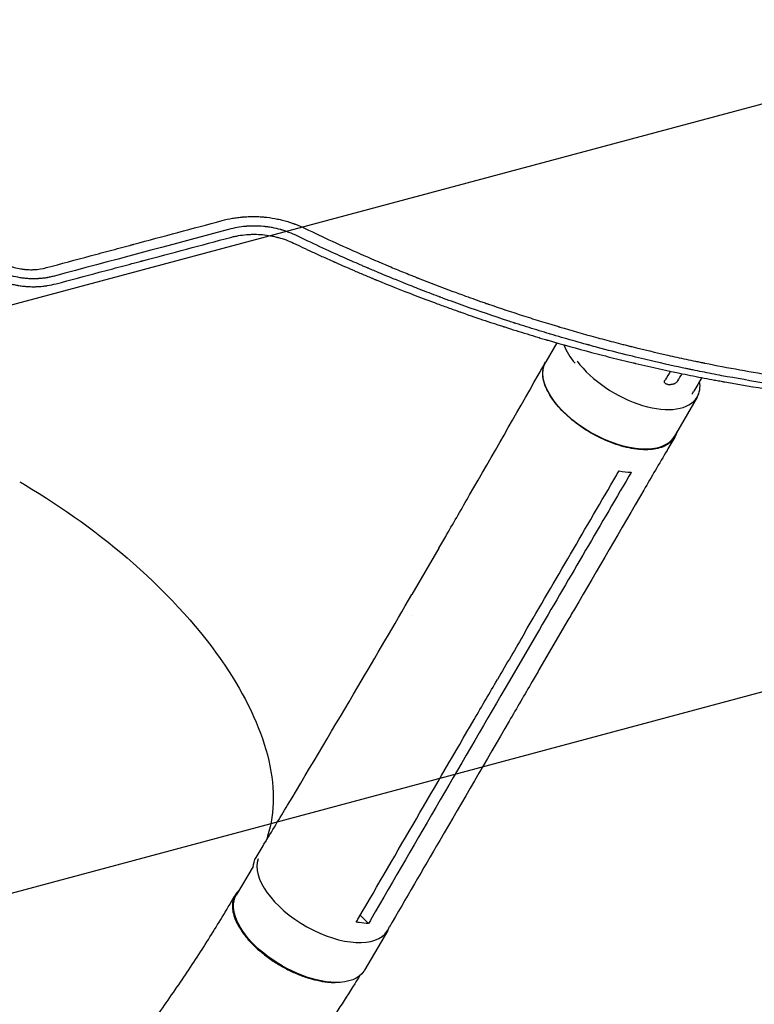
# Model space of a CAD drawing. Units: millimetres. Extents: x -8643 to 7942, y -5694 to 5736.
# Drawn here: x -716 to -306, y -1541 to -990 of the extents above; entities that cross this region are included whole.
import ezdxf

# ---------------------------------------------------------------- set-up
doc = ezdxf.new("R2010")
doc.units = ezdxf.units.MM
doc.header["$LTSCALE"] = 20
doc.linetypes.add('HIDDEN', pattern=[9.525, 6.35, -3.175])
for name, color, linetype in [('2d', 230, 'Continuous'), ('EN-Free_Space', 10, 'HIDDEN'), ('EN-Free_Space_Hatch', 10, 'HIDDEN')]:
    doc.layers.add(name, color=color, linetype=linetype)

msp = doc.modelspace()

# ---------------------------------------------------------------- hatches: boundary and pattern name
at = {"layer": 'EN-Free_Space_Hatch', "extrusion": (-1.06058e-16, 6.12323e-17, -1)}
h = msp.add_hatch(dxfattribs=at)
h.set_pattern_fill('ANSI31', color=256, scale=100)
h.set_pattern_definition([(165, (-1642.98, -845.47), (-82.175, -306.681), [])])
h.paths.add_polyline_path([(-77.96, -1864.71, 0.145869), (761.63, -2658.71, 0.051621), (1050.22, -2768.88, -0.191226), (1642.37, -3209.2), (2260.68, -4209.79, 1), (3962.05, -3158.44), (3181.78, -1895.76, 0.106889), (2595.37, -1286.74, 0.074335), (1642.98, -845.47), (1344.42, -328.34, 1), (-387.63, -1328.34)])
h.paths.add_polyline_path([(-6736.8, -2721.06, 0.414214), (-6370.77, -4087.09, 0.414214), (-5004.74, -3721.06), (-4188.82, -2307.84), (-5920.87, -1307.84)])

# ---------------------------------------------------------------- linework, layer by layer
at = {"layer": '2d'}
for p, q in [((-415.96, -1170.94, 1359.48), (-422.19, -1181.64, 1359.48)), ((-337.53, -1201.21, 1359.48), (-350.47, -1223.42, 1359.48)), ((-481.89, -1285.66, 1359.48), (-496.96, -1311.54, 1359.48)), ((-497.46, -1323.57, 1359.48), (-497.46, -1323.57, 1359.48)), ((-410.31, -1326.87, 1359.48), (-425.4, -1352.79, 1359.48)), ((-427.33, -1333.9, 1359.48), (-442.43, -1359.82, 1359.48)), ((-452.71, -1358.39, 1359.48), (-452.71, -1358.39, 1359.48)), ((-585.71, -1463.58, 1359.48), (-595.18, -1479.76, 1359.48)), ((-525.87, -1490.94, 1359.48), (-521.19, -1495.46, 1359.48)), ((-510.49, -1499.38, 1359.48), (-523.55, -1521.68, 1359.48))]:
    msp.add_line(p, q, dxfattribs=at)
for centre, major_axis, ratio, start_param, end_param in [((-375.69, -1176.9, 1359.48), (36.38, -20.99), 0.566547, -2.513588, -2.159734), ((-373.39, -1180.32, 1359.48), (35.86, -20.89), 0.515593, -2.265974, -0.004996), ((-373.39, -1180.32, 1359.48), (35.86, -20.89), 0.515593, -0.004996, 0.396049), ((-375.69, -1176.9, 1359.48), (36.38, -20.99), 0.566547, -0.090886, -0.00122), ((-546.31, -1478.41, 1359.48), (-35.82, 20.96), 0.507765, 0.096142, 3.118401), ((-546.31, -1478.41, 1359.48), (35.82, -20.96), 0.507765, -0.023191, 0.099611)]:
    msp.add_ellipse(centre, major_axis=major_axis, ratio=ratio, start_param=start_param, end_param=end_param, dxfattribs=at)
at = {"layer": '2d', "extrusion": (0, 0, -1)}
for centre, major_axis, ratio, start_param, end_param in [((-386.33, -1202.53, 1359.48), (35.86, -20.89), 0.515593, 0.004996, 3.141593), ((-386.33, -1202.53, 1359.48), (35.86, -20.89), 0.515593, 0, 0.004996), ((-547.89, -1479.86, 1359.48), (-36.29, 21.14), 0.515593, -0.254523, 0.008872), ((-559.36, -1500.72, 1359.48), (-35.82, 20.96), 0.507765, -2.408202, 0), ((-559.36, -1500.72, 1359.48), (35.82, -20.96), 0.507765, 0.023191, 0.733388), ((-559.36, -1500.72, 1359.48), (35.82, -20.96), 0.507765, 0, 0.023191)]:
    msp.add_ellipse(centre, major_axis=major_axis, ratio=ratio, start_param=start_param, end_param=end_param, dxfattribs=at)
at = {"layer": '2d'}
for points, knots in [([(-603.09, -1102.59, 1359.48), (-601.2, -1102.08, 1359.48), (-599.29, -1101.66, 1359.48), (-596.4, -1101.15, 1359.48), (-594.96, -1100.93, 1359.48), (-593.25, -1100.73, 1359.48), (-592.4, -1100.64, 1359.48), (-592.03, -1100.61, 1359.48), (-591.79, -1100.58, 1359.48), (-591.67, -1100.57, 1359.48), (-590.55, -1100.48, 1359.48), (-589.07, -1100.38, 1359.48), (-587.33, -1100.33, 1359.48), (-586.46, -1100.32, 1359.48), (-586.09, -1100.32, 1359.48), (-585.84, -1100.32, 1359.48), (-585.72, -1100.32, 1359.48), (-584.58, -1100.32, 1359.48), (-583.07, -1100.36, 1359.48), (-581.31, -1100.46, 1359.48), (-580.56, -1100.52, 1359.48), (-580.06, -1100.56, 1359.48), (-579.81, -1100.58, 1359.48), (-577.57, -1100.79, 1359.48), (-575.59, -1101.07, 1359.48), (-572.66, -1101.61, 1359.48), (-571.2, -1101.92, 1359.48), (-569.74, -1102.27, 1359.48), (-568.78, -1102.52, 1359.48), (-568.29, -1102.65, 1359.48), (-566.85, -1103.05, 1359.48), (-565.43, -1103.48, 1359.48), (-563.78, -1104.05, 1359.48), (-562.96, -1104.34, 1359.48), (-562.61, -1104.47, 1359.48), (-562.38, -1104.56, 1359.48), (-562.26, -1104.6, 1359.48), (-560.3, -1105.34, 1359.48), (-558.5, -1106.12, 1359.48), (-556.73, -1106.97, 1359.48)], [0, 0, 0, 0, 0.125, 0.125, 0.1875, 0.21875, 0.234375, 0.242187, 0.242187, 0.25, 0.25, 0.3125, 0.34375, 0.359375, 0.367187, 0.367187, 0.375, 0.375, 0.4375, 0.46875, 0.484375, 0.484375, 0.5, 0.5, 0.625, 0.625, 0.6875, 0.71875, 0.71875, 0.75, 0.75, 0.8125, 0.84375, 0.859375, 0.867188, 0.867188, 0.875, 0.875, 1, 1, 1, 1]), ([(-701.17, -1128.87, 1359.48), (-693.04, -1126.7, 1359.48), (-684.92, -1124.52, 1359.48), (-672.75, -1121.26, 1359.48), (-668.69, -1120.17, 1359.48), (-662.6, -1118.54, 1359.48), (-659.56, -1117.72, 1359.48), (-656.01, -1116.77, 1359.48), (-654.24, -1116.3, 1359.48), (-653.35, -1116.06, 1359.48), (-652.97, -1115.96, 1359.48), (-652.72, -1115.89, 1359.48), (-652.59, -1115.86, 1359.48), (-635.99, -1111.41, 1359.48), (-619.54, -1107, 1359.48), (-603.09, -1102.59, 1359.48)], [0, 0, 0, 0, 0.25, 0.25, 0.375, 0.375, 0.4375, 0.46875, 0.484375, 0.492188, 0.496094, 0.496094, 0.5, 0.5, 1, 1, 1, 1]), ([(-561.19, -1111.15, 1359.48), (-562.67, -1110.43, 1359.48), (-564.17, -1109.78, 1359.48), (-566.46, -1108.91, 1359.48), (-567.23, -1108.64, 1359.48), (-568.39, -1108.26, 1359.48), (-568.97, -1108.07, 1359.48), (-569.65, -1107.87, 1359.48), (-569.94, -1107.78, 1359.48), (-570.14, -1107.73, 1359.48), (-570.23, -1107.7, 1359.48), (-571.92, -1107.22, 1359.48), (-573.53, -1106.85, 1359.48), (-575.95, -1106.4, 1359.48), (-577.17, -1106.2, 1359.48), (-578.59, -1106.02, 1359.48), (-579.31, -1105.94, 1359.48), (-579.61, -1105.91, 1359.48), (-579.82, -1105.89, 1359.48), (-579.92, -1105.88, 1359.48), (-581.63, -1105.72, 1359.48), (-583.27, -1105.64, 1359.48), (-585.77, -1105.63, 1359.48), (-586.6, -1105.64, 1359.48), (-587.85, -1105.7, 1359.48), (-588.47, -1105.73, 1359.48), (-589.19, -1105.78, 1359.48), (-589.56, -1105.81, 1359.48), (-589.74, -1105.82, 1359.48), (-589.82, -1105.83, 1359.48), (-589.87, -1105.84, 1359.48), (-589.89, -1105.84, 1359.48), (-593.08, -1106.12, 1359.48), (-596.26, -1106.67, 1359.48), (-599.44, -1107.54, 1359.48)], [0, 0, 0, 0, 0.125, 0.125, 0.1875, 0.1875, 0.21875, 0.234375, 0.242188, 0.242188, 0.25, 0.25, 0.375, 0.375, 0.4375, 0.46875, 0.484375, 0.492187, 0.492187, 0.5, 0.5, 0.625, 0.625, 0.6875, 0.6875, 0.71875, 0.734375, 0.742187, 0.746094, 0.748047, 0.748047, 0.75, 0.75, 1, 1, 1, 1]), ([(-598.32, -1111.98, 1359.48), (-597.61, -1111.79, 1359.48), (-596.53, -1111.53, 1359.48), (-595.44, -1111.3, 1359.48), (-594.71, -1111.15, 1359.48), (-594.34, -1111.08, 1359.48), (-592.51, -1110.76, 1359.48), (-591.03, -1110.56, 1359.48), (-588.79, -1110.37, 1359.48), (-587.67, -1110.29, 1359.48), (-586.34, -1110.25, 1359.48), (-585.68, -1110.24, 1359.48), (-585.39, -1110.24, 1359.48), (-585.2, -1110.24, 1359.48), (-585.1, -1110.24, 1359.48), (-583.51, -1110.24, 1359.48), (-582.01, -1110.31, 1359.48), (-578.98, -1110.58, 1359.48), (-577.48, -1110.79, 1359.48), (-575.25, -1111.19, 1359.48), (-574.14, -1111.42, 1359.48), (-572.86, -1111.73, 1359.48), (-572.22, -1111.89, 1359.48), (-571.94, -1111.97, 1359.48), (-571.76, -1112.01, 1359.48), (-571.67, -1112.04, 1359.48), (-568.72, -1112.85, 1359.48), (-565.87, -1113.9, 1359.48), (-563.09, -1115.23, 1359.48)], [0, 0, 0, 0, 0.0625, 0.09375, 0.09375, 0.125, 0.125, 0.25, 0.25, 0.3125, 0.34375, 0.359375, 0.367188, 0.367188, 0.375, 0.375, 0.5, 0.5, 0.625, 0.625, 0.6875, 0.71875, 0.734375, 0.742188, 0.742188, 0.75, 0.75, 1, 1, 1, 1]), ([(-420.03, -1165.92, 1359.48), (-423.9, -1164.77, 1359.48), (-427.73, -1163.6, 1359.48), (-433.48, -1161.8, 1359.48), (-435.93, -1161.03, 1359.48), (-438.6, -1160.17, 1359.48), (-439.33, -1159.93, 1359.48), (-439.69, -1159.82, 1359.48), (-439.81, -1159.78, 1359.48), (-440.06, -1159.7, 1359.48), (-441.19, -1159.33, 1359.48), (-450.36, -1156.35, 1359.48), (-459.37, -1153.27, 1359.48), (-471.33, -1149, 1359.48), (-475.81, -1147.37, 1359.48), (-480.35, -1145.68, 1359.48), (-480.91, -1145.47, 1359.48), (-480.98, -1145.44, 1359.48), (-481, -1145.44, 1359.48), (-481, -1145.44, 1359.48), (-481.02, -1145.43, 1359.48), (-481.05, -1145.42, 1359.48), (-481.15, -1145.38, 1359.48), (-481.47, -1145.26, 1359.48), (-482.22, -1144.98, 1359.48), (-484.74, -1144.03, 1359.48), (-486.93, -1143.2, 1359.48), (-491.98, -1141.26, 1359.48), (-495.08, -1140.05, 1359.48), (-503.62, -1136.66, 1359.48), (-508.27, -1134.76, 1359.48), (-515.53, -1131.75, 1359.48), (-518.13, -1130.64, 1359.48), (-520.51, -1129.63, 1359.48), (-521.05, -1129.4, 1359.48), (-521.37, -1129.27, 1359.48), (-521.41, -1129.25, 1359.48), (-521.44, -1129.24, 1359.48), (-521.44, -1129.24, 1359.48), (-521.44, -1129.24, 1359.48), (-521.45, -1129.23, 1359.48), (-521.45, -1129.23, 1359.48), (-521.47, -1129.23, 1359.48), (-521.52, -1129.2, 1359.48), (-521.65, -1129.15, 1359.48), (-522.08, -1128.96, 1359.48), (-523.13, -1128.51, 1359.48), (-524.16, -1128.07, 1359.48), (-527.7, -1126.54, 1359.48), (-530.94, -1125.12, 1359.48), (-538.22, -1121.88, 1359.48), (-542.26, -1120.05, 1359.48), (-551.14, -1115.95, 1359.48), (-555.97, -1113.67, 1359.48), (-561.19, -1111.15, 1359.48)], [0.6263164, 0.6263164, 0.6263164, 0.6263164, 0.65625, 0.65625, 0.671875, 0.6757812, 0.6777344, 0.6777344, 0.6787109, 0.6787109, 0.6796875, 0.6875, 0.75, 0.75, 0.78125, 0.7851562, 0.7856445, 0.7857056, 0.7857056, 0.7857361, 0.7857361, 0.7857666, 0.7858887, 0.7861328, 0.7871094, 0.7890625, 0.796875, 0.796875, 0.8125, 0.8125, 0.84375, 0.84375, 0.875, 0.875, 0.890625, 0.890625, 0.8925781, 0.8928223, 0.8928528, 0.8928528, 0.8928833, 0.8928833, 0.8929443, 0.8930664, 0.8935547, 0.8945312, 0.8984375, 0.90625, 0.90625, 0.9375, 0.9375, 0.96875, 0.96875, 1, 1, 1, 1]), ([(-556.73, -1106.97, 1359.48), (-546.68, -1111.83, 1359.48), (-536.39, -1116.58, 1359.48), (-520.58, -1123.53, 1359.48), (-515.25, -1125.82, 1359.48), (-507.16, -1129.2, 1359.48), (-503.09, -1130.88, 1359.48), (-498.31, -1132.81, 1359.48), (-495.9, -1133.77, 1359.48), (-494.7, -1134.25, 1359.48), (-494.1, -1134.49, 1359.48), (-493.79, -1134.61, 1359.48), (-493.66, -1134.66, 1359.48), (-493.58, -1134.7, 1359.48), (-493.53, -1134.71, 1359.48), (-493.49, -1134.73, 1359.48), (-487.08, -1137.27, 1359.48), (-480.6, -1139.75, 1359.48), (-471.69, -1143.06, 1359.48), (-469.33, -1143.92, 1359.48), (-466.96, -1144.78, 1359.48)], [0, 0, 0, 0, 0.085234, 0.085234, 0.1278511, 0.1278511, 0.1491596, 0.1598138, 0.165141, 0.1678045, 0.1691363, 0.1698022, 0.1701351, 0.1701351, 0.1704681, 0.1704681, 0.1704681, 0.2223138, 0.2223138, 0.2409401, 0.2409401, 0.2409401, 0.2409401]), ([(-695.81, -1137.91, 1359.48), (-687.85, -1135.8, 1359.48), (-679.83, -1133.67, 1359.48), (-667.71, -1130.44, 1359.48), (-661.62, -1128.83, 1359.48), (-654.48, -1126.93, 1359.48), (-650.89, -1125.98, 1359.48), (-649.1, -1125.5, 1359.48), (-648.2, -1125.26, 1359.48), (-647.76, -1125.14, 1359.48), (-647.56, -1125.09, 1359.48), (-647.43, -1125.06, 1359.48), (-647.37, -1125.04, 1359.48), (-631.18, -1120.73, 1359.48), (-614.84, -1116.38, 1359.48), (-598.32, -1111.98, 1359.48)], [0, 0, 0, 0, 0.25, 0.25, 0.375, 0.4375, 0.46875, 0.484375, 0.492188, 0.496094, 0.498047, 0.498047, 0.5, 0.5, 1, 1, 1, 1]), ([(-563.09, -1115.23, 1359.48), (-559.92, -1116.74, 1359.48), (-556.41, -1118.39, 1359.48), (-550.62, -1121.07, 1359.48), (-548.6, -1121.99, 1359.48), (-545.45, -1123.42, 1359.48), (-543.84, -1124.14, 1359.48), (-541.9, -1125.01, 1359.48), (-540.92, -1125.45, 1359.48), (-540.42, -1125.67, 1359.48), (-540.17, -1125.78, 1359.48), (-540.05, -1125.84, 1359.48), (-539.99, -1125.86, 1359.48), (-539.96, -1125.87, 1359.48), (-539.94, -1125.88, 1359.48), (-539.93, -1125.89, 1359.48), (-536.04, -1127.62, 1359.48), (-530.21, -1130.16, 1359.48), (-523.38, -1133.06, 1359.48), (-519.96, -1134.49, 1359.48), (-518.25, -1135.2, 1359.48), (-517.4, -1135.55, 1359.48), (-516.97, -1135.73, 1359.48), (-516.76, -1135.81, 1359.48), (-516.65, -1135.86, 1359.48), (-516.6, -1135.88, 1359.48), (-516.57, -1135.89, 1359.48), (-516.56, -1135.9, 1359.48), (-516.55, -1135.9, 1359.48), (-510.23, -1138.5, 1359.48), (-503.14, -1141.35, 1359.48), (-491.29, -1145.91, 1359.48), (-487.14, -1147.47, 1359.48), (-480.61, -1149.88, 1359.48), (-478.39, -1150.69, 1359.48), (-474.97, -1151.92, 1359.48), (-473.25, -1152.54, 1359.48), (-471.49, -1153.16, 1359.48), (-470.31, -1153.57, 1359.48), (-469.72, -1153.78, 1359.48), (-464.38, -1155.66, 1359.48), (-460, -1157.16, 1359.48), (-454, -1159.17, 1359.48), (-452.09, -1159.8, 1359.48), (-449.36, -1160.69, 1359.48), (-448.03, -1161.13, 1359.48), (-446.55, -1161.61, 1359.48), (-445.82, -1161.84, 1359.48), (-445.46, -1161.96, 1359.48), (-445.28, -1162.02, 1359.48), (-445.19, -1162.05, 1359.48), (-445.14, -1162.06, 1359.48), (-445.13, -1162.07, 1359.48), (-445.11, -1162.07, 1359.48), (-445.11, -1162.07, 1359.48), (-440.84, -1163.45, 1359.48), (-436.69, -1164.75, 1359.48), (-430.63, -1166.61, 1359.48), (-428.64, -1167.21, 1359.48), (-425.69, -1168.09, 1359.48), (-424.23, -1168.53, 1359.48), (-422.54, -1169.03, 1359.48), (-421.69, -1169.27, 1359.48), (-421.28, -1169.4, 1359.48), (-421.07, -1169.46, 1359.48), (-420.98, -1169.48, 1359.48), (-420.92, -1169.5, 1359.48), (-420.89, -1169.51, 1359.48), (-412.85, -1171.86, 1359.48), (-404.75, -1174.12, 1359.48), (-392.47, -1177.36, 1359.48), (-386.3, -1178.94, 1359.48), (-379.04, -1180.73, 1359.48), (-375.39, -1181.6, 1359.48), (-373.57, -1182.04, 1359.48), (-372.65, -1182.26, 1359.48), (-372.2, -1182.36, 1359.48), (-371.97, -1182.42, 1359.48), (-371.85, -1182.44, 1359.48), (-371.8, -1182.46, 1359.48), (-371.77, -1182.46, 1359.48), (-371.76, -1182.47, 1359.48), (-362.76, -1184.58, 1359.48), (-354.13, -1186.48, 1359.48), (-341.71, -1189.04, 1359.48), (-337.65, -1189.85, 1359.48), (-331.7, -1190.99, 1359.48), (-328.76, -1191.55, 1359.48), (-325.39, -1192.17, 1359.48), (-323.72, -1192.48, 1359.48), (-322.89, -1192.63, 1359.48), (-322.47, -1192.7, 1359.48), (-322.26, -1192.74, 1359.48), (-322.16, -1192.76, 1359.48), (-322.11, -1192.76, 1359.48), (-322.09, -1192.77, 1359.48), (-322.07, -1192.77, 1359.48), (-313.76, -1194.27, 1359.48), (-301.28, -1196.34, 1359.48), (-286.63, -1198.47, 1359.48), (-279.28, -1199.46, 1359.48), (-275.6, -1199.94, 1359.48), (-273.76, -1200.18, 1359.48), (-272.84, -1200.29, 1359.48), (-272.38, -1200.35, 1359.48), (-272.15, -1200.38, 1359.48), (-272.04, -1200.4, 1359.48), (-271.98, -1200.4, 1359.48), (-271.95, -1200.41, 1359.48), (-271.94, -1200.41, 1359.48), (-271.93, -1200.41, 1359.48), (-271.92, -1200.41, 1359.48), (-269.03, -1200.77, 1359.48), (-265.48, -1201.2, 1359.48), (-259.19, -1201.92, 1359.48), (-256.93, -1202.17, 1359.48), (-253.29, -1202.55, 1359.48), (-252.04, -1202.69, 1359.48), (-250.1, -1202.88, 1359.48), (-249.11, -1202.98, 1359.48), (-247.93, -1203.1, 1359.48), (-247.34, -1203.16, 1359.48), (-247.04, -1203.19, 1359.48), (-246.89, -1203.21, 1359.48), (-246.81, -1203.21, 1359.48), (-246.78, -1203.22, 1359.48), (-246.76, -1203.22, 1359.48), (-246.75, -1203.22, 1359.48), (-246.75, -1203.22, 1359.48), (-243.18, -1203.57, 1359.48), (-240.17, -1203.85, 1359.48), (-235.23, -1204.28, 1359.48), (-233.31, -1204.44, 1359.48), (-231.26, -1204.61, 1359.48), (-230.71, -1204.66, 1359.48), (-230.19, -1204.7, 1359.48), (-230.07, -1204.71, 1359.48), (-229.96, -1204.72, 1359.48), (-229.94, -1204.72, 1359.48), (-229.93, -1204.72, 1359.48), (-229.93, -1204.72, 1359.48), (-229.92, -1204.72, 1359.48), (-229.87, -1204.72, 1359.48), (-229.68, -1204.74, 1359.48), (-228.95, -1204.8, 1359.48), (-227.15, -1204.94, 1359.48), (-225.56, -1205.06, 1359.48), (-224.01, -1205.18, 1359.48), (-223.25, -1205.23, 1359.48), (-222.38, -1205.3, 1359.48), (-221.95, -1205.33, 1359.48), (-221.73, -1205.34, 1359.48), (-221.64, -1205.35, 1359.48), (-221.58, -1205.35, 1359.48), (-221.55, -1205.36, 1359.48), (-205.32, -1206.51, 1359.48), (-188.47, -1207.3, 1359.48), (-170.96, -1207.61, 1359.48)], [0, 0, 0, 0, 0.03125, 0.03125, 0.046875, 0.046875, 0.054688, 0.058594, 0.060547, 0.061523, 0.062012, 0.062256, 0.062378, 0.062439, 0.062439, 0.0625, 0.0625, 0.09375, 0.109375, 0.117188, 0.121094, 0.123047, 0.124023, 0.124512, 0.124756, 0.124878, 0.124939, 0.124939, 0.125, 0.125, 0.1875, 0.1875, 0.21875, 0.21875, 0.234375, 0.234375, 0.242188, 0.246094, 0.246094, 0.25, 0.25, 0.28125, 0.28125, 0.296875, 0.296875, 0.304688, 0.308594, 0.310547, 0.311523, 0.312012, 0.312256, 0.312378, 0.312439, 0.312439, 0.3125, 0.3125, 0.34375, 0.34375, 0.359375, 0.359375, 0.367188, 0.371094, 0.373047, 0.374023, 0.374512, 0.374756, 0.374756, 0.375, 0.375, 0.4375, 0.4375, 0.46875, 0.484375, 0.492187, 0.496094, 0.498047, 0.499023, 0.499512, 0.499756, 0.499878, 0.499878, 0.5, 0.5, 0.5625, 0.5625, 0.59375, 0.59375, 0.609375, 0.617187, 0.621094, 0.623047, 0.624023, 0.624512, 0.624756, 0.624878, 0.624878, 0.625, 0.625, 0.6875, 0.71875, 0.734375, 0.742187, 0.746094, 0.748047, 0.749023, 0.749512, 0.749756, 0.749878, 0.749939, 0.749969, 0.749969, 0.75, 0.75, 0.78125, 0.78125, 0.796875, 0.796875, 0.804687, 0.804687, 0.808594, 0.810547, 0.811523, 0.812012, 0.812256, 0.812378, 0.812439, 0.812469, 0.812469, 0.8125, 0.8125, 0.828125, 0.828125, 0.84375, 0.84375, 0.851562, 0.851562, 0.853516, 0.854004, 0.854126, 0.854156, 0.854156, 0.854187, 0.854248, 0.854492, 0.855469, 0.859375, 0.867187, 0.867187, 0.871094, 0.873047, 0.874023, 0.874512, 0.874756, 0.874756, 0.875, 0.875, 1, 1, 1, 1]), ([(-696.86, -1133.64, 1359.48), (-697.64, -1133.85, 1359.48), (-698.42, -1134.03, 1359.48), (-699.57, -1134.27, 1359.48), (-700.15, -1134.38, 1359.48), (-700.82, -1134.5, 1359.48), (-701.15, -1134.55, 1359.48), (-701.3, -1134.57, 1359.48), (-701.39, -1134.59, 1359.48), (-701.44, -1134.6, 1359.48), (-702.27, -1134.73, 1359.48), (-703.06, -1134.83, 1359.48), (-704.25, -1134.95, 1359.48), (-704.84, -1135, 1359.48), (-705.54, -1135.05, 1359.48), (-705.88, -1135.07, 1359.48), (-706.03, -1135.08, 1359.48), (-706.13, -1135.08, 1359.48), (-706.18, -1135.08, 1359.48), (-707.05, -1135.13, 1359.48), (-707.87, -1135.14, 1359.48), (-709.08, -1135.14, 1359.48), (-709.69, -1135.13, 1359.48), (-710.39, -1135.1, 1359.48), (-710.74, -1135.08, 1359.48), (-710.89, -1135.08, 1359.48), (-710.99, -1135.07, 1359.48), (-711.04, -1135.07, 1359.48), (-711.92, -1135.02, 1359.48), (-712.73, -1134.95, 1359.48), (-714.36, -1134.76, 1359.48), (-715.17, -1134.65, 1359.48), (-717.6, -1134.25, 1359.48), (-719.2, -1133.89, 1359.48), (-721.58, -1133.22, 1359.48), (-722.37, -1132.98, 1359.48), (-723.54, -1132.58, 1359.48), (-724.12, -1132.37, 1359.48), (-724.8, -1132.12, 1359.48), (-725.08, -1132, 1359.48), (-725.27, -1131.93, 1359.48), (-725.37, -1131.89, 1359.48), (-726.23, -1131.54, 1359.48), (-726.98, -1131.22, 1359.48), (-728.09, -1130.7, 1359.48), (-728.63, -1130.44, 1359.48), (-729.26, -1130.12, 1359.48), (-729.53, -1129.99, 1359.48), (-729.7, -1129.89, 1359.48), (-729.79, -1129.85, 1359.48), (-731.26, -1129.07, 1359.48), (-732.64, -1128.24, 1359.48), (-734.01, -1127.31, 1359.48)], [0, 0, 0, 0, 0.0625, 0.0625, 0.09375, 0.109375, 0.117187, 0.121094, 0.121094, 0.125, 0.125, 0.1875, 0.1875, 0.21875, 0.234375, 0.242187, 0.246094, 0.246094, 0.25, 0.25, 0.3125, 0.3125, 0.34375, 0.359375, 0.367187, 0.371094, 0.371094, 0.375, 0.375, 0.4375, 0.4375, 0.5, 0.5, 0.625, 0.625, 0.6875, 0.6875, 0.71875, 0.734375, 0.742187, 0.742187, 0.75, 0.75, 0.8125, 0.8125, 0.84375, 0.859375, 0.867187, 0.867187, 0.875, 0.875, 1, 1, 1, 1]), ([(-729.3, -1124.1, 1359.48), (-728.28, -1124.79, 1359.48), (-727.23, -1125.43, 1359.48), (-725.62, -1126.29, 1359.48), (-724.8, -1126.7, 1359.48), (-723.82, -1127.14, 1359.48), (-723.4, -1127.32, 1359.48), (-723.11, -1127.44, 1359.48), (-722.97, -1127.5, 1359.48), (-722.25, -1127.79, 1359.48), (-721.67, -1128.01, 1359.48), (-720.48, -1128.41, 1359.48), (-719.88, -1128.6, 1359.48), (-718.08, -1129.1, 1359.48), (-716.87, -1129.37, 1359.48), (-715.03, -1129.68, 1359.48), (-714.11, -1129.81, 1359.48), (-713.03, -1129.91, 1359.48), (-712.56, -1129.95, 1359.48), (-712.25, -1129.97, 1359.48), (-712.09, -1129.98, 1359.48), (-711.33, -1130.02, 1359.48), (-710.41, -1130.05, 1359.48), (-709.33, -1130.04, 1359.48), (-708.8, -1130.02, 1359.48), (-708.57, -1130.01, 1359.48), (-708.41, -1130, 1359.48), (-708.33, -1130, 1359.48), (-705.86, -1129.87, 1359.48), (-703.49, -1129.5, 1359.48), (-701.17, -1128.87, 1359.48)], [0, 0, 0, 0, 0.125, 0.125, 0.1875, 0.21875, 0.234375, 0.234375, 0.25, 0.25, 0.3125, 0.3125, 0.375, 0.375, 0.5, 0.5, 0.5625, 0.59375, 0.609375, 0.609375, 0.625, 0.625, 0.6875, 0.71875, 0.734375, 0.742187, 0.742187, 0.75, 0.75, 1, 1, 1, 1]), ([(-736.48, -1131.05, 1359.48), (-735.73, -1131.56, 1359.48), (-734.6, -1132.28, 1359.48), (-733.25, -1133.05, 1359.48), (-732.67, -1133.37, 1359.48), (-732.28, -1133.58, 1359.48), (-732.09, -1133.69, 1359.48), (-731.11, -1134.2, 1359.48), (-729.92, -1134.79, 1359.48), (-728.49, -1135.42, 1359.48), (-727.77, -1135.72, 1359.48), (-727.41, -1135.87, 1359.48), (-727.25, -1135.94, 1359.48), (-727.15, -1135.98, 1359.48), (-727.1, -1136, 1359.48), (-726.19, -1136.36, 1359.48), (-725.33, -1136.67, 1359.48), (-724.05, -1137.1, 1359.48), (-723.62, -1137.24, 1359.48), (-722.99, -1137.43, 1359.48), (-722.67, -1137.53, 1359.48), (-722.31, -1137.63, 1359.48), (-722.15, -1137.68, 1359.48), (-722.05, -1137.7, 1359.48), (-722, -1137.72, 1359.48), (-721.08, -1137.97, 1359.48), (-719.77, -1138.3, 1359.48), (-718.24, -1138.61, 1359.48), (-717.47, -1138.76, 1359.48), (-717.13, -1138.81, 1359.48), (-716.91, -1138.85, 1359.48), (-716.8, -1138.87, 1359.48), (-715.82, -1139.03, 1359.48), (-714.51, -1139.21, 1359.48), (-712.96, -1139.36, 1359.48), (-712.19, -1139.42, 1359.48), (-711.85, -1139.45, 1359.48), (-711.63, -1139.46, 1359.48), (-711.52, -1139.47, 1359.48), (-710.53, -1139.52, 1359.48), (-709.65, -1139.55, 1359.48), (-708.32, -1139.56, 1359.48), (-707.65, -1139.55, 1359.48), (-706.88, -1139.53, 1359.48), (-706.49, -1139.51, 1359.48), (-706.32, -1139.5, 1359.48), (-706.21, -1139.5, 1359.48), (-706.15, -1139.5, 1359.48), (-705.23, -1139.45, 1359.48), (-704.35, -1139.39, 1359.48), (-703.36, -1139.28, 1359.48), (-703.23, -1139.27, 1359.48), (-703.1, -1139.26, 1359.48)], [0, 0, 0, 0, 0.0625, 0.09375, 0.109375, 0.109375, 0.125, 0.125, 0.1875, 0.21875, 0.234375, 0.2421875, 0.2460938, 0.2460938, 0.25, 0.25, 0.3125, 0.3125, 0.34375, 0.34375, 0.359375, 0.3671875, 0.3710938, 0.3710938, 0.375, 0.375, 0.4375, 0.46875, 0.484375, 0.4921875, 0.4921875, 0.5, 0.5, 0.5625, 0.59375, 0.609375, 0.6171875, 0.6171875, 0.625, 0.625, 0.6875, 0.6875, 0.71875, 0.734375, 0.7421875, 0.7460937, 0.7460937, 0.75, 0.75, 0.8125, 0.8125, 0.8217064, 0.8217064, 0.8217064, 0.8217064]), ([(-703.1, -1139.26, 1359.48), (-702.79, -1139.22, 1359.48), (-702.27, -1139.16, 1359.48), (-701.64, -1139.08, 1359.48), (-701.26, -1139.02, 1359.48), (-701.1, -1139, 1359.48), (-700.99, -1138.98, 1359.48), (-700.93, -1138.97, 1359.48), (-699.19, -1138.7, 1359.48), (-697.5, -1138.35, 1359.48), (-695.81, -1137.91, 1359.48)], [0.8217064, 0.8217064, 0.8217064, 0.8217064, 0.84375, 0.859375, 0.8671875, 0.8710937, 0.8710937, 0.875, 0.875, 1, 1, 1, 1]), ([(-466.96, -1144.78, 1359.48), (-466.03, -1145.11, 1359.48), (-463.44, -1146.05, 1359.48), (-460.01, -1147.26, 1359.48), (-457.1, -1148.28, 1359.48), (-455.63, -1148.79, 1359.48), (-454.9, -1149.05, 1359.48), (-454.53, -1149.17, 1359.48), (-454.38, -1149.23, 1359.48), (-454.27, -1149.26, 1359.48), (-454.22, -1149.28, 1359.48), (-447.72, -1151.53, 1359.48), (-441.18, -1153.71, 1359.48), (-431.21, -1156.91, 1359.48), (-426.2, -1158.49, 1359.48), (-420.28, -1160.3, 1359.48), (-417.3, -1161.19, 1359.48), (-415.81, -1161.64, 1359.48), (-415.06, -1161.86, 1359.48), (-414.69, -1161.97, 1359.48), (-414.5, -1162.03, 1359.48), (-414.42, -1162.05, 1359.48), (-414.37, -1162.07, 1359.48), (-414.34, -1162.08, 1359.48), (-407.75, -1164.03, 1359.48), (-401.1, -1165.92, 1359.48), (-391.03, -1168.67, 1359.48), (-385.96, -1170.02, 1359.48), (-380, -1171.56, 1359.48), (-377, -1172.32, 1359.48), (-375.5, -1172.69, 1359.48), (-374.75, -1172.88, 1359.48), (-374.38, -1172.97, 1359.48), (-374.19, -1173.02, 1359.48), (-374.11, -1173.04, 1359.48), (-374.06, -1173.05, 1359.48), (-374.03, -1173.06, 1359.48), (-367.44, -1174.7, 1359.48), (-360.77, -1176.29, 1359.48), (-350.59, -1178.59, 1359.48), (-347.17, -1179.34, 1359.48), (-341.99, -1180.45, 1359.48), (-339.4, -1181, 1359.48), (-336.35, -1181.63, 1359.48), (-334.82, -1181.94, 1359.48), (-334.05, -1182.09, 1359.48), (-333.67, -1182.17, 1359.48), (-333.48, -1182.21, 1359.48), (-333.38, -1182.23, 1359.48), (-333.34, -1182.24, 1359.48), (-333.31, -1182.24, 1359.48), (-333.3, -1182.25, 1359.48), (-320.37, -1184.86, 1359.48), (-307.08, -1187.27, 1359.48), (-286.57, -1190.51, 1359.48), (-279.64, -1191.53, 1359.48), (-269.1, -1192.96, 1359.48), (-265.56, -1193.41, 1359.48), (-260.22, -1194.07, 1359.48), (-257.54, -1194.4, 1359.48), (-254.4, -1194.76, 1359.48), (-252.83, -1194.94, 1359.48), (-252.04, -1195.03, 1359.48), (-251.65, -1195.08, 1359.48), (-251.45, -1195.1, 1359.48), (-251.35, -1195.11, 1359.48), (-251.31, -1195.12, 1359.48), (-251.28, -1195.12, 1359.48), (-251.26, -1195.12, 1359.48), (-238.51, -1196.55, 1359.48), (-225.25, -1197.77, 1359.48), (-197.67, -1199.69, 1359.48), (-183.35, -1200.38, 1359.48), (-168.5, -1200.73, 1359.48)], [0.2409401, 0.2409401, 0.2409401, 0.2409401, 0.2482367, 0.2611981, 0.2676789, 0.2709192, 0.2725394, 0.2733495, 0.2737545, 0.2737545, 0.2741596, 0.2741596, 0.3260053, 0.3260053, 0.3519282, 0.3648896, 0.3713704, 0.3746107, 0.3762309, 0.377041, 0.377446, 0.3776485, 0.3776485, 0.3778511, 0.3778511, 0.4296968, 0.4296968, 0.4556197, 0.4685811, 0.4750618, 0.4783022, 0.4799224, 0.4807325, 0.4811375, 0.48134, 0.48134, 0.4815426, 0.4815426, 0.5333883, 0.5333883, 0.5593112, 0.5593112, 0.5722726, 0.5787533, 0.5819937, 0.5836139, 0.584424, 0.584829, 0.5850315, 0.5851328, 0.5851328, 0.585234, 0.585234, 0.6889255, 0.6889255, 0.7407713, 0.7407713, 0.7666942, 0.7666942, 0.7796556, 0.7861363, 0.7893767, 0.7909968, 0.7918069, 0.792212, 0.7924145, 0.7925158, 0.7925158, 0.792617, 0.792617, 0.8963085, 0.8963085, 1, 1, 1, 1]), ([(-170.94, -1205.32, 1359.48), (-187.48, -1204.93, 1359.48), (-204.1, -1204.1, 1359.48), (-237.48, -1201.56, 1359.48), (-254.26, -1199.83, 1359.48), (-275.19, -1197.11, 1359.48), (-279.37, -1196.54, 1359.48), (-284.08, -1195.86, 1359.48), (-284.67, -1195.78, 1359.48), (-285.25, -1195.69, 1359.48), (-285.34, -1195.68, 1359.48), (-285.35, -1195.68, 1359.48), (-285.39, -1195.67, 1359.48), (-285.45, -1195.66, 1359.48), (-285.67, -1195.63, 1359.48), (-286.18, -1195.55, 1359.48), (-287.9, -1195.3, 1359.48), (-291.92, -1194.7, 1359.48), (-295.52, -1194.14, 1359.48), (-307.26, -1192.27, 1359.48), (-315.85, -1190.76, 1359.48), (-327.57, -1188.56, 1359.48), (-331.28, -1187.84, 1359.48), (-336.56, -1186.78, 1359.48), (-338.27, -1186.43, 1359.48), (-340.35, -1186, 1359.48), (-340.96, -1185.88, 1359.48), (-341.63, -1185.74, 1359.48), (-341.91, -1185.68, 1359.48), (-341.98, -1185.67, 1359.48), (-342.02, -1185.66, 1359.48), (-342.03, -1185.65, 1359.48), (-342.05, -1185.65, 1359.48), (-342.13, -1185.63, 1359.48), (-342.78, -1185.5, 1359.48), (-343.45, -1185.36, 1359.48), (-349.04, -1184.18, 1359.48), (-355.65, -1182.75, 1359.48), (-372.07, -1178.92, 1359.48), (-381.9, -1176.53, 1359.48), (-394.71, -1173.1, 1359.48), (-396.16, -1172.71, 1359.48), (-397.81, -1172.26, 1359.48), (-398.02, -1172.21, 1359.48), (-398.23, -1172.15, 1359.48), (-398.26, -1172.14, 1359.48), (-398.27, -1172.14, 1359.48), (-398.29, -1172.13, 1359.48), (-398.33, -1172.12, 1359.48), (-398.44, -1172.09, 1359.48), (-398.8, -1172, 1359.48), (-399.65, -1171.76, 1359.48), (-402.55, -1170.97, 1359.48), (-409.33, -1169.07, 1359.48), (-415.64, -1167.23, 1359.48), (-419.86, -1165.97, 1359.48), (-420.03, -1165.92, 1359.48)], [0, 0, 0, 0, 0.125, 0.125, 0.25, 0.25, 0.28125, 0.28125, 0.2851562, 0.2856445, 0.2856445, 0.2857666, 0.2857666, 0.2858887, 0.2861328, 0.2871094, 0.2890625, 0.296875, 0.3125, 0.3125, 0.375, 0.375, 0.40625, 0.40625, 0.421875, 0.421875, 0.4257812, 0.4277344, 0.4282227, 0.4284668, 0.4284668, 0.4285889, 0.4285889, 0.4287109, 0.4296875, 0.4375, 0.4375, 0.5, 0.5, 0.5625, 0.5625, 0.5703125, 0.5703125, 0.5712891, 0.5714111, 0.5714111, 0.5714722, 0.5714722, 0.5715332, 0.5717773, 0.5722656, 0.5742187, 0.578125, 0.59375, 0.625, 0.6263164, 0.6263164, 0.6263164, 0.6263164]), ([(-481.88, -1285.64, 1359.48), (-480.44, -1283.17, 1359.48), (-479.01, -1280.7, 1359.48), (-473.29, -1270.82, 1359.48), (-469, -1263.4, 1359.48), (-451.88, -1233.71, 1359.48), (-439.1, -1211.37, 1359.48), (-425.02, -1186.6, 1359.48), (-423.67, -1184.22, 1359.48), (-422.31, -1181.83, 1359.48)], [0, 0, 0, 0, 10.000001, 10.000001, 40.000019, 40.000019, 130.000426, 130.000426, 139.581931, 139.581931, 139.581931, 139.581931]), ([(-348.86, -1220.66, 1359.48), (-349.33, -1222.48, 1359.48), (-351.25, -1226.1, 1359.48), (-357.09, -1229.79, 1359.48), (-366.04, -1231.14, 1359.48), (-376.89, -1229.79, 1359.48), (-388.62, -1225.87, 1359.48), (-400.11, -1219.76, 1359.48), (-410.27, -1212.04, 1359.48), (-418.16, -1203.43, 1359.48), (-423.02, -1194.76, 1359.48), (-424.37, -1187.1, 1359.48), (-423.08, -1182.98, 1359.48), (-422, -1181.31, 1359.48)], [0.0535166, 0.0535166, 0.0535166, 0.0535166, 0.064078, 0.0768936, 0.0897092, 0.1025248, 0.1153405, 0.1281561, 0.1409717, 0.1537873, 0.1666029, 0.1794185, 0.1910255, 0.1910255, 0.1910255, 0.1910255]), ([(-355.77, -1192.74, 1359.48), (-355.78, -1192.58, 1359.48), (-355.76, -1192.4, 1359.48), (-355.66, -1192.05, 1359.48), (-355.58, -1191.88, 1359.48), (-355.47, -1191.7, 1359.48)], [0, 0, 0, 0, 0.000729907, 0.000729907, 0.001459815, 0.001459815, 0.001459815, 0.001459815]), ([(-354.02, -1194.16, 1359.48), (-354.27, -1194.14, 1359.48), (-354.49, -1194.1, 1359.48), (-354.8, -1193.99, 1359.48), (-354.9, -1193.95, 1359.48), (-355.09, -1193.85, 1359.48), (-355.17, -1193.79, 1359.48), (-355.4, -1193.61, 1359.48), (-355.53, -1193.46, 1359.48), (-355.66, -1193.21, 1359.48), (-355.7, -1193.12, 1359.48), (-355.75, -1192.94, 1359.48), (-355.76, -1192.84, 1359.48), (-355.77, -1192.74, 1359.48)], [0, 0, 0, 0, 0.000861749, 0.000861749, 0.001292624, 0.001292624, 0.001723498, 0.001723498, 0.002585247, 0.002585247, 0.003016122, 0.003016122, 0.003446997, 0.003446997, 0.003446997, 0.003446997]), ([(-349.39, -1193.26, 1359.48), (-349.6, -1193.42, 1359.48), (-349.82, -1193.56, 1359.48), (-350.17, -1193.76, 1359.48), (-350.28, -1193.82, 1359.48), (-350.52, -1193.92, 1359.48), (-350.64, -1193.97, 1359.48), (-351, -1194.1, 1359.48), (-351.25, -1194.16, 1359.48), (-351.72, -1194.25, 1359.48), (-351.95, -1194.26, 1359.48), (-352.17, -1194.26, 1359.48)], [0.006604811, 0.006604811, 0.006604811, 0.006604811, 0.007398247, 0.007398247, 0.007794965, 0.007794965, 0.008191683, 0.008191683, 0.008985119, 0.008985119, 0.009778555, 0.009778555, 0.009778555, 0.009778555]), ([(-348.37, -1192.15, 1359.48), (-348.46, -1192.32, 1359.48), (-348.58, -1192.48, 1359.48), (-348.86, -1192.79, 1359.48), (-349.02, -1192.95, 1359.48), (-349.19, -1193.1, 1359.48)], [0.018089563, 0.018089563, 0.018089563, 0.018089563, 0.018773243, 0.018773243, 0.019456923, 0.019456923, 0.019456923, 0.019456923]), ([(-350.07, -1223.63, 1359.48), (-351.51, -1226.1, 1359.48), (-352.95, -1228.56, 1359.48), (-358.71, -1238.42, 1359.48), (-363.03, -1245.81, 1359.48), (-380.29, -1275.39, 1359.48), (-393.24, -1297.58, 1359.48), (-407.55, -1322.15, 1359.48), (-408.93, -1324.51, 1359.48), (-410.31, -1326.88, 1359.48)], [0, 0, 0, 0, 10, 10, 40, 40, 130.000008, 130.000008, 139.579331, 139.579331, 139.579331, 139.579331]), ([(-716.22, -1248.54, 1359.48), (-715.14, -1249.18, 1359.48), (-714.5, -1249.55, 1359.48), (-691.53, -1263.25, 1359.48), (-671.01, -1278.12, 1359.48), (-632.07, -1312.35, 1359.48), (-614.71, -1331.68, 1359.48), (-590.03, -1368.26, 1359.48), (-581.97, -1385.25, 1359.48), (-573.46, -1417.95, 1359.48), (-573.41, -1433.32, 1359.48), (-577.98, -1447.66, 1359.48), (-578.34, -1448.68, 1359.48), (-578.71, -1449.68, 1359.48)], [453.099718, 453.099718, 453.099718, 453.099718, 459.169958, 459.169958, 585.146113, 585.146113, 727.735654, 727.735654, 854.158378, 854.158378, 985.748671, 985.748671, 995.900082, 995.900082, 995.900082, 995.900082]), ([(-584.08, -1458.55, 1359.48), (-582.61, -1456.12, 1359.48), (-581.14, -1453.69, 1359.48), (-575.26, -1443.96, 1359.48), (-570.86, -1436.65, 1359.48), (-553.3, -1407.39, 1359.48), (-540.21, -1385.36, 1359.48), (-517.08, -1346.06, 1359.48), (-507, -1328.83, 1359.48), (-496.97, -1311.55, 1359.48)], [0, 0, 0, 0, 10.000001, 10.000001, 40.000031, 40.000031, 130.000779, 130.000779, 200.008617, 200.008617, 200.008617, 200.008617]), ([(-434.09, -1333.21, 1359.48), (-436.58, -1337.49, 1359.48), (-439.07, -1341.76, 1359.48), (-444.11, -1350.4, 1359.48), (-446.65, -1354.76, 1359.48), (-449.19, -1359.13, 1359.48)], [-35, -35, -35, -35, -17.675, -17.675, 0, 0, 0, 0]), ([(-425.43, -1352.83, 1359.48), (-426.86, -1355.28, 1359.48), (-428.29, -1357.74, 1359.48), (-434.03, -1367.59, 1359.48), (-438.34, -1375, 1359.48), (-455.59, -1404.61, 1359.48), (-468.52, -1426.84, 1359.48), (-490.87, -1465.3, 1359.48), (-500.3, -1481.53, 1359.48), (-509.72, -1497.76, 1359.48)], [0.05088, 0.05088, 0.05088, 0.05088, 10, 10, 40, 40, 130.000013, 130.000013, 195.667296, 195.667296, 195.667296, 195.667296]), ([(-526.81, -1492.56, 1359.48), (-505.28, -1455.48, 1359.48), (-483.75, -1418.47, 1359.48), (-457.87, -1374.04, 1359.48), (-453.53, -1366.58, 1359.48), (-449.19, -1359.13, 1359.48)], [0.003, 0.003, 0.003, 0.003, 0.1527899, 0.1527899, 0.1830004, 0.1830004, 0.1830004, 0.1830004]), ([(-1345.91, -2051.92, 1359.48), (-1343.27, -2051.07, 1359.48), (-1340.62, -2050.21, 1359.48), (-1330.04, -2046.8, 1359.48), (-1322.11, -2044.23, 1359.48), (-1290.35, -2033.98, 1359.48), (-1267.16, -2025.59, 1359.48), (-1236.64, -2012.87, 1359.48), (-1229.53, -2009.82, 1359.48), (-1214.12, -2003, 1359.48), (-1205.83, -1999.21, 1359.48), (-1188.8, -1991.18, 1359.48), (-1180.06, -1986.94, 1359.48), (-1162.14, -1978, 1359.48), (-1152.97, -1973.28, 1359.48), (-1134.24, -1963.41, 1359.48), (-1124.69, -1958.24, 1359.48), (-1105.27, -1947.45, 1359.48), (-1095.41, -1941.83, 1359.48), (-1075.46, -1930.18, 1359.48), (-1065.37, -1924.14, 1359.48), (-1045.05, -1911.68, 1359.48), (-1034.82, -1905.25, 1359.48), (-1014.31, -1892.06, 1359.48), (-1004.03, -1885.29, 1359.48), (-983.5, -1871.45, 1359.48), (-973.25, -1864.38, 1359.48), (-952.88, -1850, 1359.48), (-942.75, -1842.68, 1359.48), (-922.68, -1827.84, 1359.48), (-912.74, -1820.32, 1359.48), (-893.1, -1805.12, 1359.48), (-883.41, -1797.45, 1359.48), (-864.33, -1781.97, 1359.48), (-854.93, -1774.18, 1359.48), (-836.49, -1758.51, 1359.48), (-827.43, -1750.63, 1359.48), (-809.69, -1734.83, 1359.48), (-801.01, -1726.91, 1359.48), (-784.03, -1711.04, 1359.48), (-775.73, -1703.1, 1359.48), (-759.55, -1687.21, 1359.48), (-751.66, -1679.27, 1359.48), (-736.3, -1663.4, 1359.48), (-728.83, -1655.48, 1359.48), (-714.31, -1639.68, 1359.48), (-707.25, -1631.8, 1359.48), (-693.58, -1616.09, 1359.48), (-686.95, -1608.26, 1359.48), (-674.11, -1592.67, 1359.48), (-667.9, -1584.9, 1359.48), (-655.91, -1569.44, 1359.48), (-650.11, -1561.75, 1359.48), (-638.94, -1546.45, 1359.48), (-633.56, -1538.84, 1359.48), (-623.21, -1523.7, 1359.48), (-618.23, -1516.17, 1359.48), (-608.68, -1501.21, 1359.48), (-604.1, -1493.78, 1359.48), (-598.34, -1484.07, 1359.48), (-597.03, -1481.84, 1359.48), (-595.71, -1479.59, 1359.48)], [0, 0, 0, 0, 10, 10, 40, 40, 130.048218, 130.048218, 157.423207, 157.423207, 189.442782, 189.442782, 223.374293, 223.374293, 259.211522, 259.211522, 296.802536, 296.802536, 335.946073, 335.946073, 376.395361, 376.395361, 417.870319, 417.870319, 460.073543, 460.073543, 502.707451, 502.707451, 545.489711, 545.489711, 588.16484, 588.16484, 630.511114, 630.511114, 672.343137, 672.343137, 713.511094, 713.511094, 753.8979, 753.8979, 793.415313, 793.415313, 831.999759, 831.999759, 869.607972, 869.607972, 906.206848, 906.206848, 941.792622, 941.792622, 976.365258, 976.365258, 1009.933881, 1009.933881, 1042.515127, 1042.515127, 1074.13171, 1074.13171, 1104.811244, 1104.811244, 1113.849331, 1113.849331, 1113.849331, 1113.849331]), ([(-593.52, -1476.91, 1359.48), (-593.76, -1477.13, 1359.48), (-593.98, -1477.35, 1359.48), (-594.41, -1477.8, 1359.48), (-594.6, -1478.03, 1359.48), (-594.98, -1478.49, 1359.48), (-595.15, -1478.73, 1359.48), (-595.65, -1479.46, 1359.48), (-595.94, -1479.97, 1359.48), (-596.69, -1481.56, 1359.48), (-597.02, -1482.71, 1359.48), (-597.27, -1484.57, 1359.48), (-597.31, -1485.22, 1359.48), (-597.3, -1486.53, 1359.48), (-597.25, -1487.2, 1359.48), (-596.99, -1489.25, 1359.48), (-596.64, -1490.66, 1359.48), (-595.86, -1492.87, 1359.48), (-595.56, -1493.63, 1359.48), (-594.87, -1495.14, 1359.48), (-594.49, -1495.9, 1359.48), (-593.23, -1498.19, 1359.48), (-592.24, -1499.72, 1359.48), (-590.8, -1501.66, 1359.48), (-590.51, -1502.05, 1359.48), (-589.89, -1502.83, 1359.48), (-589.57, -1503.22, 1359.48), (-588.6, -1504.38, 1359.48), (-587.92, -1505.14, 1359.48), (-585.8, -1507.42, 1359.48), (-584.26, -1508.9, 1359.48), (-582.19, -1510.72, 1359.48), (-581.77, -1511.08, 1359.48), (-580.91, -1511.8, 1359.48), (-580.47, -1512.16, 1359.48), (-579.15, -1513.22, 1359.48), (-578.25, -1513.91, 1359.48), (-575.49, -1515.92, 1359.48), (-573.58, -1517.19, 1359.48), (-571.1, -1518.68, 1359.48), (-570.6, -1518.98, 1359.48), (-569.59, -1519.56, 1359.48), (-569.08, -1519.84, 1359.48), (-567.55, -1520.68, 1359.48), (-566.52, -1521.21, 1359.48), (-563.44, -1522.73, 1359.48), (-561.37, -1523.64, 1359.48), (-558.76, -1524.64, 1359.48), (-558.24, -1524.84, 1359.48), (-557.19, -1525.21, 1359.48), (-556.67, -1525.39, 1359.48), (-555.1, -1525.91, 1359.48), (-554.07, -1526.23, 1359.48), (-551.01, -1527.08, 1359.48), (-549.01, -1527.53, 1359.48), (-546.57, -1527.94, 1359.48), (-546.08, -1528.01, 1359.48), (-545.12, -1528.14, 1359.48), (-544.64, -1528.2, 1359.48), (-543.21, -1528.34, 1359.48), (-542.29, -1528.41, 1359.48), (-540.88, -1528.46, 1359.48), (-540.37, -1528.47, 1359.48), (-539.87, -1528.47, 1359.48)], [0.0258092, 0.0258092, 0.0258092, 0.0258092, 0.0276224, 0.0276224, 0.0293488, 0.0293488, 0.0310752, 0.0310752, 0.034528, 0.034528, 0.0414337, 0.0414337, 0.0448865, 0.0448865, 0.0483393, 0.0483393, 0.0552449, 0.0552449, 0.0586977, 0.0586977, 0.0621505, 0.0621505, 0.0690561, 0.0690561, 0.0707825, 0.0707825, 0.0725089, 0.0725089, 0.0759617, 0.0759617, 0.0828673, 0.0828673, 0.0845937, 0.0845937, 0.0863201, 0.0863201, 0.0897729, 0.0897729, 0.0966785, 0.0966785, 0.0984049, 0.0984049, 0.1001313, 0.1001313, 0.1035841, 0.1035841, 0.1104897, 0.1104897, 0.1122162, 0.1122162, 0.1139426, 0.1139426, 0.1173954, 0.1173954, 0.124301, 0.124301, 0.1260274, 0.1260274, 0.1277538, 0.1277538, 0.1312066, 0.1312066, 0.1331775, 0.1331775, 0.1331775, 0.1331775]), ([(-521.19, -1495.46, 1359.48), (-522.88, -1495.44, 1359.48), (-524.65, -1495.29, 1359.48), (-527.03, -1494.96, 1359.48), (-527.56, -1494.88, 1359.48), (-528.11, -1494.78, 1359.48)], [-87.348443, -87.348443, -87.348443, -87.348443, -81.137316, -81.137316, -79.32713, -79.32713, -79.32713, -79.32713]), ([(-526.09, -1524.65, 1359.48), (-527.05, -1526.19, 1359.48), (-528.01, -1527.73, 1359.48), (-532.08, -1534.21, 1359.48), (-535.22, -1539.11, 1359.48), (-543.51, -1551.79, 1359.48), (-548.72, -1559.51, 1359.48), (-559.39, -1574.84, 1359.48), (-564.84, -1582.45, 1359.48), (-576.11, -1597.75, 1359.48), (-581.94, -1605.44, 1359.48), (-593.98, -1620.88, 1359.48), (-600.19, -1628.64, 1359.48), (-612.99, -1644.23, 1359.48), (-619.59, -1652.05, 1359.48), (-633.16, -1667.76, 1359.48), (-640.15, -1675.65, 1359.48), (-654.51, -1691.47, 1359.48), (-661.9, -1699.4, 1359.48), (-677.05, -1715.31, 1359.48), (-684.82, -1723.29, 1359.48), (-700.76, -1739.27, 1359.48), (-708.93, -1747.27, 1359.48), (-725.66, -1763.3, 1359.48), (-734.22, -1771.32, 1359.48), (-751.72, -1787.36, 1359.48), (-760.66, -1795.38, 1359.48), (-778.91, -1811.4, 1359.48), (-788.23, -1819.39, 1359.48), (-807.21, -1835.35, 1359.48), (-816.89, -1843.31, 1359.48), (-836.56, -1859.15, 1359.48), (-846.57, -1867.04, 1359.48), (-866.9, -1882.73, 1359.48), (-877.22, -1890.52, 1359.48), (-898.13, -1905.98, 1359.48), (-908.72, -1913.65, 1359.48), (-930.15, -1928.82, 1359.48), (-940.97, -1936.32, 1359.48), (-962.81, -1951.13, 1359.48), (-973.82, -1958.43, 1359.48), (-995.96, -1972.78, 1359.48), (-1007.1, -1979.83, 1359.48), (-1029.41, -1993.65, 1359.48), (-1040.59, -2000.41, 1359.48), (-1062.93, -2013.59, 1359.48), (-1074.09, -2020.02, 1359.48), (-1096.28, -2032.47, 1359.48), (-1107.33, -2038.51, 1359.48), (-1129.21, -2050.15, 1359.48), (-1140.04, -2055.76, 1359.48), (-1161.42, -2066.5, 1359.48), (-1171.96, -2071.64, 1359.48), (-1192.66, -2081.4, 1359.48), (-1202.82, -2086.03, 1359.48), (-1222.66, -2094.77, 1359.48), (-1232.35, -2098.88, 1359.48), (-1251.19, -2106.54, 1359.48), (-1260.35, -2110.1, 1359.48), (-1277.87, -2116.63, 1359.48), (-1286.15, -2119.58, 1359.48), (-1301.53, -2125.14, 1359.48), (-1308.65, -2127.72, 1359.48), (-1317.1, -2130.78, 1359.48), (-1318.43, -2131.26, 1359.48), (-1319.76, -2131.74, 1359.48)], [3.748695, 3.748695, 3.748695, 3.748695, 10.000257, 10.000257, 29.90314, 29.90314, 61.721279, 61.721279, 93.679741, 93.679741, 126.615344, 126.615344, 160.536221, 160.536221, 195.458693, 195.458693, 231.393685, 231.393685, 268.345938, 268.345938, 306.312856, 306.312856, 345.283122, 345.283122, 385.235084, 385.235084, 426.134859, 426.134859, 467.934145, 467.934145, 510.567739, 510.567739, 553.950773, 553.950773, 597.975768, 597.975768, 642.509642, 642.509642, 687.390939, 687.390939, 732.427701, 732.427701, 777.396519, 777.396519, 822.043462, 822.043462, 866.087619, 866.087619, 909.227823, 909.227823, 951.152768, 951.152768, 991.55406, 991.55406, 1030.141013, 1030.141013, 1066.65535, 1066.65535, 1100.883854, 1100.883854, 1132.182409, 1132.182409, 1159.149257, 1159.149257, 1164.180005, 1164.180005, 1164.180005, 1164.180005])]:
    msp.add_open_spline(points, degree=3, knots=knots, dxfattribs=at)
for points in [[(-599.44, -1107.54, 1359.48), (-633.19, -1116.58, 1359.48), (-665.67, -1125.28, 1359.48), (-696.86, -1133.64, 1359.48)], [(-352.46, -1186.8, 1359.48), (-353.47, -1188.43, 1359.48), (-354.47, -1190.07, 1359.48), (-355.47, -1191.7, 1359.48)], [(-348.37, -1192.15, 1359.48), (-347.56, -1190.82, 1359.48), (-346.76, -1189.49, 1359.48), (-345.95, -1188.16, 1359.48)], [(-333.23, -1187.44, 1359.48), (-333.23, -1187.44, 1359.48), (-333.23, -1187.44, 1359.48), (-333.23, -1187.44, 1359.48)], [(-354.02, -1194.16, 1359.48), (-353.4, -1194.21, 1359.48), (-352.78, -1194.24, 1359.48), (-352.17, -1194.26, 1359.48)], [(-349.19, -1193.1, 1359.48), (-349.25, -1193.15, 1359.48), (-349.32, -1193.21, 1359.48), (-349.39, -1193.26, 1359.48)], [(-334.94, -1190.37, 1359.48), (-336.4, -1192.88, 1359.48), (-337.86, -1195.4, 1359.48), (-339.32, -1197.92, 1359.48)], [(-382.51, -1244.78, 1359.48), (-382.08, -1244.04, 1359.48), (-381.65, -1243.3, 1359.48), (-381.22, -1242.56, 1359.48)], [(-381.22, -1242.56, 1359.48), (-378.96, -1242.96, 1359.48), (-376.65, -1243.2, 1359.48), (-374.36, -1243.25, 1359.48)], [(-374.36, -1243.25, 1359.48), (-374.8, -1243.99, 1359.48), (-375.23, -1244.72, 1359.48), (-375.66, -1245.46, 1359.48)], [(-434.09, -1333.21, 1359.48), (-416.9, -1303.71, 1359.48), (-399.71, -1274.24, 1359.48), (-382.51, -1244.78, 1359.48)], [(-375.66, -1245.46, 1359.48), (-392.91, -1274.92, 1359.48), (-410.13, -1304.4, 1359.48), (-427.33, -1333.9, 1359.48)], [(-496.96, -1311.54, 1359.48), (-496.97, -1311.54, 1359.48), (-496.97, -1311.54, 1359.48), (-496.97, -1311.55, 1359.48)], [(-425.4, -1352.79, 1359.48), (-425.4, -1352.79, 1359.48), (-425.4, -1352.79, 1359.48), (-425.4, -1352.79, 1359.48)], [(-442.43, -1359.82, 1359.48), (-468.32, -1404.23, 1359.48), (-494.15, -1448.69, 1359.48), (-519.9, -1493.23, 1359.48)], [(-528.11, -1494.78, 1359.48), (-527.68, -1494.04, 1359.48), (-527.24, -1493.3, 1359.48), (-526.81, -1492.56, 1359.48)], [(-519.9, -1493.23, 1359.48), (-520.33, -1493.98, 1359.48), (-520.76, -1494.72, 1359.48), (-521.19, -1495.46, 1359.48)]]:
    msp.add_open_spline(points, degree=3, dxfattribs=at)
at = {"layer": 'EN-Free_Space', "extrusion": (-1.06058e-16, 6.12323e-17, -1), "flags": 128}
msp.add_lwpolyline([(3962.05, -3158.44), (3181.78, -1895.76, 0.106889), (2595.37, -1286.74, 0.074335), (1642.98, -845.47), (1344.42, -328.34, 1), (-387.63, -1328.34), (-77.96, -1864.71, 0.145869), (761.63, -2658.71, 0.051621), (1050.22, -2768.88, -0.191226), (1642.37, -3209.2), (2260.68, -4209.79, 1)], format="xyb", close=True, dxfattribs=at)

doc.saveas('drawing.dxf')
